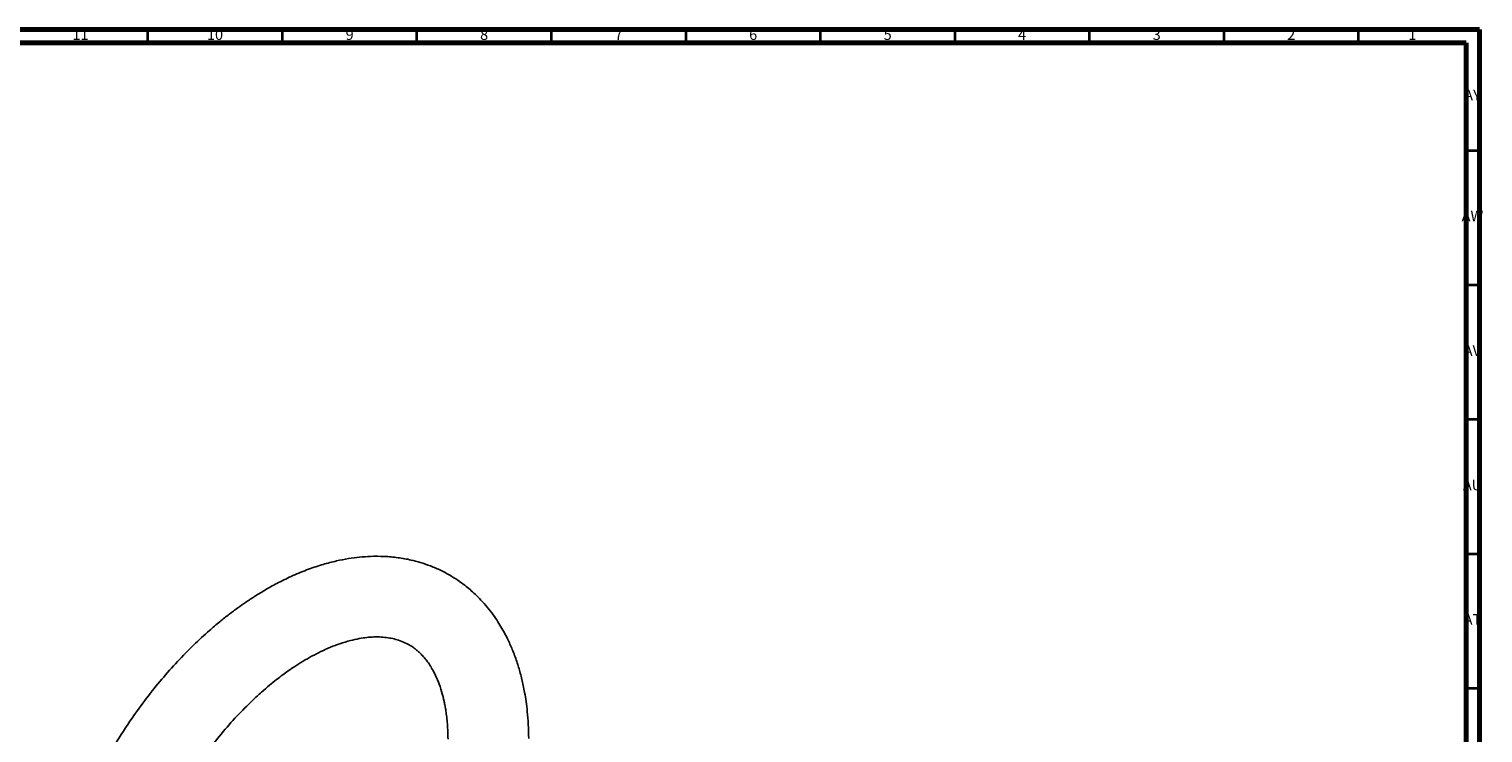
# Model space of a CAD drawing. Units: millimetres. Extents: x 3 to 1996, y 5 to 1995.
# Drawn here: x 1456 to 1996, y 1733 to 1995 of the extents above; entities that cross this region are included whole.
import ezdxf

# ---------------------------------------------------------------- set-up
doc = ezdxf.new("R2010")
doc.units = ezdxf.units.MM
doc.styles.add('SLDTEXTSTYLE0', font='TXT', dxfattribs={"width": 0.75})

msp = doc.modelspace()

# ---------------------------------------------------------------- linework, layer by layer
at = {"color": 5, "linetype": 'Continuous', "lineweight": 70}
for p, q in [((5, 1995), (1995, 1995)), ((1995, 1995), (1995, 5)), ((10, 1990), (1990, 1990)), ((1990, 1990), (1990, 10))]:
    msp.add_line(p, q, dxfattribs=at)
at = {"color": 5, "linetype": 'Continuous', "lineweight": 35}
for p, q in [((1500, 1990), (1500, 1995)), ((1550, 1990), (1550, 1995)), ((1600, 1990), (1600, 1995)), ((1650, 1990), (1650, 1995)), ((1700, 1990), (1700, 1995)), ((1750, 1990), (1750, 1995)), ((1800, 1990), (1800, 1995)), ((1850, 1990), (1850, 1995)), ((1900, 1990), (1900, 1995)), ((1950, 1990), (1950, 1995)), ((1990, 1950), (1995, 1950)), ((1990, 1900), (1995, 1900)), ((1990, 1850), (1995, 1850)), ((1990, 1800), (1995, 1800)), ((1990, 1750), (1995, 1750))]:
    msp.add_line(p, q, dxfattribs=at)
at = {"color": 7, "linetype": 'Continuous', "lineweight": 25}
for points, knots in [([(1641.53, 1731.36), (1641.49, 1733.13), (1641.42, 1736.46), (1641.06, 1741.03), (1640.59, 1744.93), (1640.07, 1748.19), (1639.54, 1750.9), (1639, 1753.31), (1638.23, 1756.32), (1637.1, 1760.08), (1635.5, 1764.36), (1633.76, 1768.24), (1632.08, 1771.43), (1630.45, 1774.17), (1628.73, 1776.77), (1626.69, 1779.49), (1624.46, 1782.1), (1622.26, 1784.37), (1620.24, 1786.24), (1618.17, 1787.97), (1615.78, 1789.77), (1612.68, 1791.8), (1609.06, 1793.77), (1605.14, 1795.48), (1601.39, 1796.76), (1597.36, 1797.82), (1592.87, 1798.63), (1587.88, 1799.07), (1583.11, 1799.09), (1578.65, 1798.78), (1574.42, 1798.22), (1569.91, 1797.34), (1564.96, 1796.05), (1559.58, 1794.26), (1554, 1791.99), (1548.67, 1789.41), (1544.04, 1786.86), (1539.98, 1784.37), (1536.5, 1782.08), (1533.26, 1779.82), (1530.06, 1777.43), (1526.55, 1774.65), (1522.11, 1770.88), (1516.83, 1766.01), (1510.9, 1759.95), (1505.07, 1753.36), (1499.43, 1746.33), (1493.59, 1738.29), (1487.7, 1729.2), (1481.95, 1719.07), (1476.84, 1708.67), (1472.87, 1699.23), (1469.77, 1690.66), (1467.3, 1682.74), (1465.41, 1675.38), (1464.02, 1668.75), (1463.04, 1663), (1462.28, 1657.05), (1461.76, 1650.91), (1461.67, 1646.85), (1461.62, 1644.78)], [0, 0, 0, 0, 0.016884, 0.03192, 0.045037, 0.056224, 0.06547, 0.07352, 0.081958, 0.097789, 0.114831, 0.130584, 0.144158, 0.154798, 0.166319, 0.179155, 0.193046, 0.20536, 0.215248, 0.224412, 0.235876, 0.249725, 0.267495, 0.284095, 0.299171, 0.312779, 0.331089, 0.350502, 0.369396, 0.38424, 0.399154, 0.415402, 0.43315, 0.452775, 0.473942, 0.493808, 0.511743, 0.527196, 0.539972, 0.55062, 0.562308, 0.575564, 0.59039, 0.613725, 0.638174, 0.662838, 0.687722, 0.712833, 0.744429, 0.775993, 0.807527, 0.839048, 0.860333, 0.883605, 0.909188, 0.925659, 0.942975, 0.961143, 0.980167, 1, 1, 1, 1]), ([(1491.62, 1644.6), (1491.66, 1646.13), (1491.72, 1649.13), (1492.1, 1653.71), (1492.66, 1658.2), (1493.39, 1662.58), (1494.43, 1667.71), (1495.87, 1673.47), (1497.77, 1679.76), (1500.16, 1686.59), (1503.21, 1694.12), (1507.15, 1702.45), (1511.58, 1710.61), (1516.45, 1718.51), (1521.69, 1726.04), (1527.22, 1733.12), (1532.98, 1739.67), (1538.01, 1744.74), (1542.08, 1748.48), (1545.05, 1751.02), (1547.7, 1753.16), (1550.04, 1754.94), (1552.22, 1756.53), (1554.73, 1758.24), (1557.65, 1760.08), (1560.99, 1761.98), (1564.43, 1763.73), (1567.9, 1765.28), (1571.56, 1766.66), (1575.13, 1767.74), (1578.46, 1768.47), (1581.37, 1768.9), (1584.09, 1769.09), (1586.79, 1769.06), (1589.33, 1768.79), (1591.59, 1768.34), (1593.83, 1767.67), (1595.97, 1766.76), (1597.86, 1765.67), (1599.24, 1764.69), (1600.3, 1763.81), (1601.34, 1762.86), (1602.49, 1761.65), (1603.66, 1760.22), (1604.72, 1758.71), (1605.83, 1756.91), (1607.05, 1754.56), (1608.31, 1751.52), (1609.2, 1748.72), (1609.76, 1746.58), (1610.07, 1745.22), (1610.38, 1743.72), (1610.69, 1741.95), (1610.99, 1739.82), (1611.26, 1737.31), (1611.47, 1734.38), (1611.51, 1732.23), (1611.53, 1731.09)], [0, 0, 0, 0, 0.019377, 0.037946, 0.055771, 0.072844, 0.08916, 0.114654, 0.13801, 0.159288, 0.190363, 0.221476, 0.252609, 0.283751, 0.314807, 0.345608, 0.376135, 0.406379, 0.422798, 0.437707, 0.45111, 0.463016, 0.473617, 0.48588, 0.500881, 0.516227, 0.53322, 0.551763, 0.570152, 0.592188, 0.611703, 0.629301, 0.646634, 0.665833, 0.685193, 0.703451, 0.722961, 0.74534, 0.762899, 0.777416, 0.78861, 0.799616, 0.813628, 0.829063, 0.842844, 0.854983, 0.873107, 0.895205, 0.91702, 0.924554, 0.931729, 0.939263, 0.948306, 0.958883, 0.971005, 0.984683, 1, 1, 1, 1])]:
    msp.add_open_spline(points, degree=3, knots=knots, dxfattribs=at)

# ---------------------------------------------------------------- texts
at = {"color": 7, "linetype": 'Continuous', "lineweight": 0, "attachment_point": 2, "style": 'SLDTEXTSTYLE0'}
for s, insert, char_height in [('11', (1474.92, 1995.06), 3.969), ('10', (1524.92, 1995.06), 3.969), ('9', (1574.96, 1995.06), 3.97), ('8', (1624.96, 1995.06), 3.97), ('7', (1674.96, 1995.06), 3.97), ('6', (1724.96, 1995.06), 3.97), ('5', (1774.96, 1995.06), 3.97), ('4', (1824.96, 1995.06), 3.97), ('3', (1874.96, 1995.06), 3.97), ('2', (1924.96, 1995.06), 3.97), ('1', (1969.96, 1995.06), 3.97), ('AY', (1992.32, 1972.56), 3.969), ('AW', (1992.34, 1927.56), 3.969), ('AV', (1992.28, 1877.56), 3.969), ('AU', (1992.35, 1827.56), 3.969), ('AT', (1992.33, 1777.56), 3.969)]:
    msp.add_mtext(s, dxfattribs=dict(at, insert=insert, char_height=char_height))

doc.saveas('drawing.dxf')
